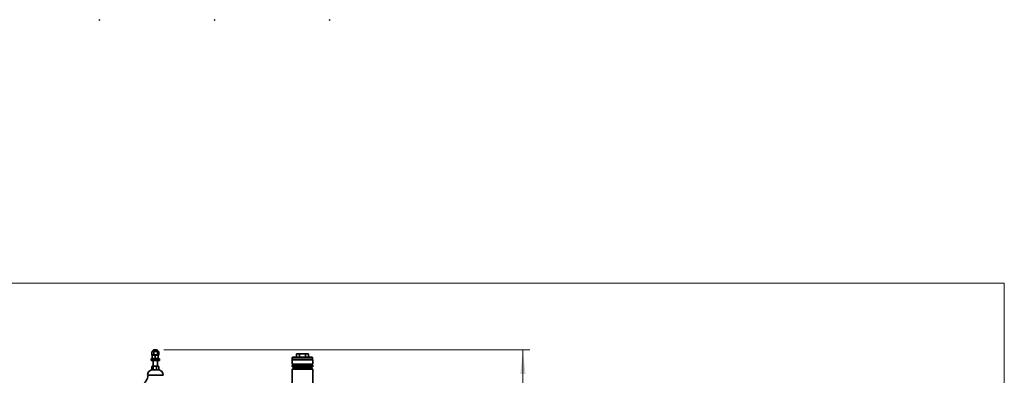
# Model space of a CAD drawing. Units: millimetres. Extents: x 100 to 5841, y -919 to 4875.
# Drawn here: x 2944 to 5841, y 3828 to 4875 of the extents above; entities that cross this region are included whole.
import ezdxf

# ---------------------------------------------------------------- set-up
doc = ezdxf.new("R2010")
doc.units = ezdxf.units.MM
doc.styles.add('SLDTEXTSTYLE5', font='TXT', dxfattribs={"width": 0.75})
doc.dimstyles.new('SLDDIMSTYLE1', dxfattribs={"dimtxt": 70, "dimasz": 71.12, "dimexe": 0, "dimexo": 0.0625, "dimgap": 17.5, "dimtad": 1, "dimdec": 0, "dimlfac": 1.333333, "dimrnd": 1e-09, "dimzin": 12, "dimdsep": 46, "dimtxsty": 'SLDTEXTSTYLE5', "dimsah": 1, "dimcen": 0.09, "dimadec": 0, "dimazin": 3, "dimtfac": 1, "dimtdec": 0, "dimtofl": 0, "dimtmove": 0, "dimatfit": 3, "dimfxl": 1, "dimfrac": 2, "dimtolj": 1, "dimtzin": 12, "dimarcsym": 0})

# ---------------------------------------------------------------- blocks, each defined once
blk = doc.blocks.new('_D_8')
at = {"color": 7, "linetype": 'Continuous', "lineweight": 0, "ltscale": 20}
for p, q in [((3367.8, 3903.4), (4444.5, 3903.4)), ((4424.5, 2220.9), (4424.5, 3903.4)), ((3897.2, 2220.9), (4444.5, 2220.9))]:
    blk.add_line(p, q, dxfattribs=at)
at = {"color": 7, "linetype": 'Continuous', "lineweight": 18, "ltscale": 20}
for points in [[(4424.5, 3903.4), (4416.8, 3832.2), (4432.1, 3832.2)], [(4424.5, 2220.9), (4432.1, 2292), (4416.8, 2292)]]:
    blk.add_solid(points, dxfattribs=at)
at = {"color": 7, "linetype": 'Continuous', "lineweight": 18, "ltscale": 20, "insert": (4334.2, 2958.7), "char_height": 70, "attachment_point": 1, "rotation": 90, "style": 'SLDTEXTSTYLE5'}
blk.add_mtext('1683', dxfattribs=at)

msp = doc.modelspace()

# ---------------------------------------------------------------- linework, layer by layer
at = {"color": 7, "linetype": 'Continuous', "lineweight": 35, "ltscale": 20}
for p, q in [((3178.67, 4875.07), (3177.67, 4875.07)), ((3177.67, 4875.07), (3177.67, 4874.07)), ((3177.67, 4874.07), (3178.67, 4874.07)), ((3178.67, 4874.07), (3178.67, 4875.07)), ((3516.67, 4875.07), (3516.67, 4874.07)), ((3517.67, 4875.07), (3516.67, 4875.07)), ((3516.67, 4874.07), (3517.67, 4874.07)), ((3517.67, 4874.07), (3517.67, 4875.07)), ((3856.67, 4875.07), (3855.67, 4875.07)), ((3855.67, 4875.07), (3855.67, 4874.07)), ((3855.67, 4874.07), (3856.67, 4874.07)), ((3856.67, 4874.07), (3856.67, 4875.07)), ((3332.46, 3888.15), (3332.46, 3897.55)), ((3332.46, 3888.15), (3335.63, 3888.15)), ((3333.76, 3898.35), (3333.02, 3897.93)), ((3333.58, 3877.35), (3333.58, 3886.75)), ((3333.76, 3887.55), (3333.75, 3887.55)), ((3335.63, 3898.35), (3333.76, 3898.35)), ((3333.76, 3888.15), (3333.76, 3887.55)), ((3337.99, 3887.55), (3333.76, 3887.55)), ((3351.08, 3887.55), (3333.76, 3887.55)), ((3343.95, 3898.35), (3335.63, 3898.35)), ((3335.63, 3888.15), (3338.8, 3888.15)), ((3337.76, 3903.35), (3336.76, 3902.35)), ((3336.76, 3902.35), (3336.76, 3898.35)), ((3348.76, 3902.35), (3336.76, 3902.35)), ((3337.76, 3903.35), (3347.76, 3903.35)), ((3346.98, 3887.55), (3337.99, 3887.55)), ((3338.8, 3888.15), (3338.8, 3897.55)), ((3338.8, 3888.15), (3343.95, 3888.15)), ((3342.39, 3877.35), (3342.39, 3886.75)), ((3351.08, 3898.35), (3343.95, 3898.35)), ((3343.95, 3888.15), (3349.1, 3888.15)), ((3351.75, 3887.55), (3346.98, 3887.55)), ((3348.76, 3902.35), (3347.76, 3903.35)), ((3348.76, 3898.35), (3348.76, 3902.35)), ((3349.1, 3888.15), (3349.1, 3897.55)), ((3351.08, 3888.15), (3349.1, 3888.15)), ((3351.08, 3898.35), (3351.76, 3898.35)), ((3353.06, 3888.15), (3351.08, 3888.15)), ((3351.76, 3887.55), (3351.08, 3887.55)), ((3351.57, 3877.35), (3351.57, 3886.75)), ((3351.75, 3887.55), (3351.76, 3887.54)), ((3352.49, 3897.93), (3351.76, 3898.35)), ((3351.76, 3887.55), (3351.76, 3888.15)), ((3351.76, 3887.55), (3351.76, 3887.55)), ((3353.06, 3888.15), (3353.06, 3897.55)), ((3758.44, 3891.35), (3758.43, 3881.35)), ((3758.44, 3891.35), (3767.44, 3891.35)), ((3767.44, 3891.35), (3767.44, 3881.35)), ((3767.44, 3891.35), (3784.76, 3891.35)), ((3784.76, 3891.35), (3784.76, 3881.35)), ((3784.76, 3891.35), (3793.07, 3891.35)), ((3793.07, 3891.35), (3793.07, 3881.35)), ((3330.76, 3876.75), (3330.76, 3874.25)), ((3354.76, 3876.75), (3330.76, 3876.75)), ((3330.76, 3874.25), (3330.76, 3871.75)), ((3354.76, 3874.25), (3330.76, 3874.25)), ((3354.76, 3871.75), (3330.76, 3871.75)), ((3332.5, 3844.95), (3332.5, 3854.35)), ((3333.76, 3855.15), (3333.13, 3854.79)), ((3333.58, 3877.35), (3337.99, 3877.35)), ((3333.76, 3877.35), (3333.76, 3876.75)), ((3334.34, 3855.15), (3333.76, 3855.15)), ((3341.29, 3855.15), (3334.34, 3855.15)), ((3336.17, 3844.95), (3336.17, 3854.35)), ((3336.76, 3871.75), (3336.76, 3855.15)), ((3337.99, 3877.35), (3342.39, 3877.35)), ((3349.72, 3855.15), (3341.29, 3855.15)), ((3342.39, 3877.35), (3346.98, 3877.35)), ((3346.42, 3844.95), (3346.42, 3854.35)), ((3346.98, 3877.35), (3351.57, 3877.35)), ((3348.76, 3855.15), (3348.76, 3871.75)), ((3351.76, 3855.15), (3349.72, 3855.15)), ((3351.75, 3877.35), (3351.57, 3877.35)), ((3351.76, 3876.75), (3351.76, 3877.35)), ((3352.39, 3854.79), (3351.76, 3855.15)), ((3352.37, 3854.77), (3353.01, 3854.35)), ((3353.01, 3844.95), (3353.01, 3854.35)), ((3354.76, 3874.25), (3354.76, 3876.75)), ((3354.76, 3871.75), (3354.76, 3874.25)), ((3745.6, 3857.86), (3745.59, 3853.86)), ((3745.6, 3874.36), (3745.6, 3861.36)), ((3745.6, 3874.36), (3805.9, 3874.35)), ((3805.9, 3861.35), (3745.6, 3861.36)), ((3805.9, 3857.85), (3745.6, 3857.86)), ((3745.75, 3880.36), (3745.75, 3875.36)), ((3745.75, 3880.36), (3750.13, 3880.36)), ((3745.75, 3875.36), (3750.13, 3875.36)), ((3746.75, 3881.36), (3746.75, 3880.36)), ((3746.75, 3881.36), (3750.98, 3881.36)), ((3748.25, 3875.36), (3748.25, 3874.36)), ((3748.25, 3860.51), (3748.25, 3859.36)), ((3803.25, 3859.35), (3748.25, 3859.36)), ((3750.13, 3880.36), (3805.75, 3880.35)), ((3750.13, 3875.36), (3805.75, 3875.35)), ((3750.98, 3881.36), (3804.75, 3881.35)), ((3803.25, 3874.35), (3803.25, 3875.35)), ((3803.25, 3859.35), (3803.25, 3860.5)), ((3804.75, 3880.35), (3804.75, 3881.35)), ((3805.75, 3875.35), (3805.75, 3880.35)), ((3805.89, 3853.85), (3805.9, 3857.85)), ((3805.9, 3861.35), (3805.9, 3874.35)), ((3366.26, 3828.35), (3319.26, 3828.35)), ((3332.5, 3844.95), (3334.34, 3844.95)), ((3333.76, 3844.95), (3333.76, 3844.35)), ((3351.76, 3844.35), (3333.76, 3844.35)), ((3334.34, 3844.95), (3336.17, 3844.95)), ((3336.17, 3844.95), (3341.29, 3844.95)), ((3341.29, 3844.95), (3346.42, 3844.95)), ((3346.42, 3844.95), (3349.72, 3844.95)), ((3349.72, 3844.95), (3353.01, 3844.95)), ((3351.76, 3844.35), (3351.76, 3844.95)), ((3745.59, 3846.36), (3745.54, 3523.35)), ((3745.59, 3853.86), (3748.09, 3851.36)), ((3745.59, 3853.86), (3805.89, 3853.85)), ((3747.59, 3848.36), (3745.59, 3846.36)), ((3805.89, 3846.35), (3745.59, 3846.36)), ((3747.59, 3848.36), (3803.89, 3848.35)), ((3803.39, 3851.35), (3748.09, 3851.36)), ((3748.49, 3851.36), (3748.49, 3848.36)), ((3802.99, 3848.35), (3802.99, 3851.35)), ((3803.39, 3851.35), (3805.89, 3853.85)), ((3805.89, 3846.35), (3803.89, 3848.35)), ((3805.84, 3523.35), (3805.89, 3846.35))]:
    msp.add_line(p, q, dxfattribs=at)
at = {"color": 7, "linetype": 'Continuous', "lineweight": 18, "ltscale": 20}
for p, q in [((100, 4100), (5841.4, 4100)), ((5841.4, 4100), (5841.4, 100))]:
    msp.add_line(p, q, dxfattribs=at)
at = {"color": 7, "linetype": 'Continuous', "lineweight": 35, "ltscale": 400}
for centre, radius, start, end in [((3746.75, 3859.61), 1.75, 30.99272, 89.99), ((3746.75, 3859.61), 1.75, 269.99, 351.77679), ((3804.75, 3859.6), 1.75, 188.20321, 269.99), ((3804.75, 3859.6), 1.75, 89.99, 148.98728), ((3283.41, 3833.51), 38.69, 300, 352.3393), ((3335.26, 3828.35), 16, 90, 180), ((3350.26, 3828.35), 16, 0, 90)]:
    msp.add_arc(centre, radius, start, end, dxfattribs=at)
at = {"color": 7, "linetype": 'Continuous', "lineweight": 35, "ltscale": 20}
for points, knots in [([(3335.63, 3898.35), (3335.55, 3898.35), (3334.98, 3898.34), (3333.91, 3898.17), (3332.94, 3897.76), (3332.46, 3897.55)], [0, 0, 0, 0, 0.07009, 0.5307844, 1, 1, 1, 1]), ([(3332.46, 3897.55), (3332.62, 3897.69), (3332.81, 3897.85), (3333.01, 3897.91), (3333.04, 3897.91)], [0, 0, 0, 0, 0.8658829, 1, 1, 1, 1]), ([(3337.99, 3887.55), (3337.88, 3887.55), (3337.09, 3887.54), (3335.6, 3887.37), (3334.26, 3886.96), (3333.58, 3886.75)], [0, 0, 0, 0, 0.07009, 0.5307844, 1, 1, 1, 1]), ([(3333.58, 3886.75), (3333.6, 3886.87), (3333.66, 3887.34), (3333.72, 3887.46), (3333.76, 3887.55)], [0, 0, 0, 0, 0.2575513, 1, 1, 1, 1]), ([(3338.8, 3897.55), (3338.28, 3897.77), (3337.24, 3898.23), (3336.17, 3898.31), (3335.63, 3898.35)], [0, 0, 0, 0, 0.495458, 1, 1, 1, 1]), ([(3342.39, 3886.75), (3341.68, 3886.97), (3340.23, 3887.43), (3338.74, 3887.51), (3337.99, 3887.55)], [0, 0, 0, 0, 0.495458, 1, 1, 1, 1]), ([(3343.95, 3898.35), (3343.82, 3898.35), (3342.9, 3898.34), (3341.16, 3898.17), (3339.59, 3897.76), (3338.8, 3897.55)], [0, 0, 0, 0, 0.07009003, 0.53078443, 1, 1, 1, 1]), ([(3346.98, 3887.55), (3346.87, 3887.55), (3346.05, 3887.54), (3344.5, 3887.37), (3343.1, 3886.96), (3342.39, 3886.75)], [0, 0, 0, 0, 0.07009, 0.5307844, 1, 1, 1, 1]), ([(3349.1, 3897.55), (3348.26, 3897.77), (3346.57, 3898.23), (3344.83, 3898.31), (3343.95, 3898.35)], [0, 0, 0, 0, 0.495458, 1, 1, 1, 1]), ([(3351.57, 3886.75), (3350.82, 3886.97), (3349.32, 3887.43), (3347.77, 3887.51), (3346.98, 3887.55)], [0, 0, 0, 0, 0.495458, 1, 1, 1, 1]), ([(3349.1, 3897.55), (3349.26, 3897.67), (3349.91, 3898.14), (3350.58, 3898.26), (3351.08, 3898.35)], [0, 0, 0, 0, 0.2575513, 1, 1, 1, 1]), ([(3351.08, 3898.35), (3351.26, 3898.34), (3351.93, 3898.29), (3352.58, 3897.86), (3353.06, 3897.55)], [0, 0, 0, 0, 0.2686336, 1, 1, 1, 1]), ([(3351.57, 3886.75), (3351.59, 3886.87), (3351.64, 3887.34), (3351.71, 3887.46), (3351.75, 3887.55)], [0, 0, 0, 0, 0.2575513, 1, 1, 1, 1]), ([(3334.34, 3855.15), (3334.29, 3855.15), (3333.96, 3855.14), (3333.34, 3854.97), (3332.78, 3854.56), (3332.5, 3854.35)], [0, 0, 0, 0, 0.07009, 0.5307844, 1, 1, 1, 1]), ([(3336.17, 3854.35), (3335.87, 3854.57), (3335.27, 3855.03), (3334.65, 3855.11), (3334.34, 3855.15)], [0, 0, 0, 0, 0.495458, 1, 1, 1, 1]), ([(3341.29, 3855.15), (3340.83, 3855.14), (3339.09, 3855.09), (3337.4, 3854.66), (3336.17, 3854.35)], [0, 0, 0, 0, 0.2686336, 1, 1, 1, 1]), ([(3346.42, 3854.35), (3345.99, 3854.47), (3344.32, 3854.94), (3342.58, 3855.06), (3341.29, 3855.15)], [0, 0, 0, 0, 0.2575513, 1, 1, 1, 1]), ([(3349.72, 3855.15), (3349.64, 3855.15), (3349.05, 3855.14), (3347.93, 3854.97), (3346.93, 3854.56), (3346.42, 3854.35)], [0, 0, 0, 0, 0.07009, 0.5307844, 1, 1, 1, 1]), ([(3353.01, 3854.35), (3352.48, 3854.57), (3351.4, 3855.03), (3350.28, 3855.11), (3349.72, 3855.15)], [0, 0, 0, 0, 0.495458, 1, 1, 1, 1])]:
    msp.add_open_spline(points, degree=3, knots=knots, dxfattribs=at)

# ---------------------------------------------------------------- dimensions: what is measured, and where the dimension line sits
at = {"color": 7, "linetype": 'Continuous', "lineweight": 18, "ltscale": 20}
dim = msp.add_linear_dim(base=(4424.47, 3903.35), p1=(3877.19, 2220.85), p2=(3347.76, 3903.35), angle=90, dimstyle='SLDDIMSTYLE1', dxfattribs=at)
dim.commit()
dim.dimension.update_dxf_attribs({"geometry": '_D_8', "text_midpoint": (4424.47, 3062.1), "dimtype": 160})

doc.saveas('drawing.dxf')
